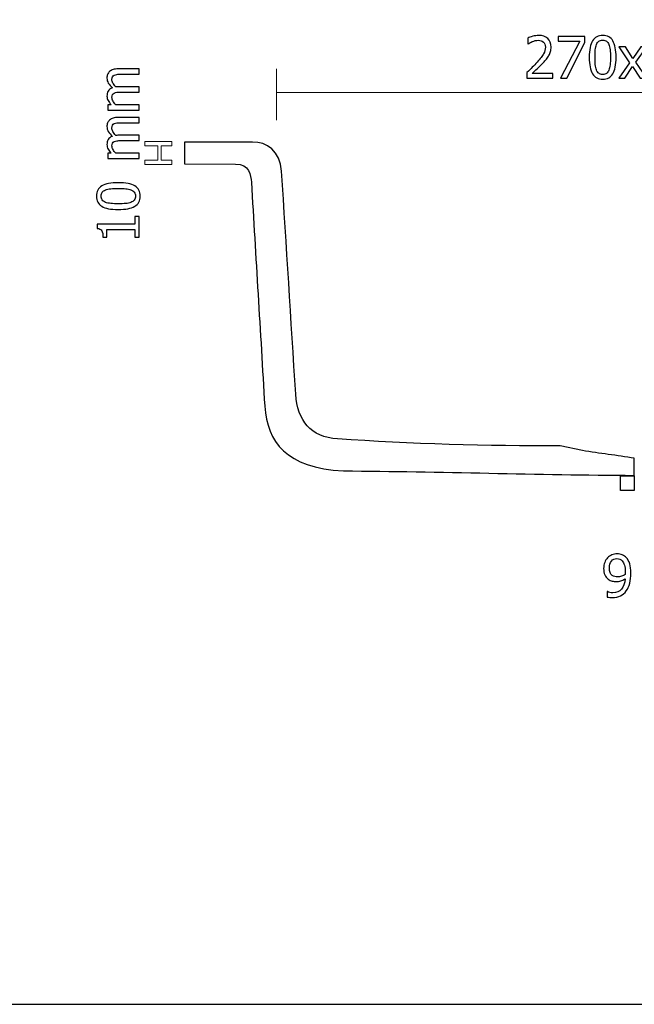
# Model space of a CAD drawing. Units: inches. Extents: x -42.3 to 42.3, y -12.8 to 12.8.
# Drawn here: x 0 to 10, y -12.8 to 3.2 of the extents above; entities that cross this region are included whole.
import ezdxf

# ---------------------------------------------------------------- set-up
doc = ezdxf.new("R2010")
doc.units = ezdxf.units.IN
doc.header["$MEASUREMENT"] = 0
doc.layers.add('Layer 1', color=7, linetype='Continuous')

msp = doc.modelspace()

# ---------------------------------------------------------------- linework, layer by layer
at = {"layer": 'Layer 1'}
msp.add_lwpolyline([(-42.294, -12.77), (42.294, -12.77), (42.294, 12.769), (-42.294, 12.769), (-42.294, -12.77)], close=True, dxfattribs=at)
at = {"layer": 'Layer 1', "color": 7}
for points, knots in [([(8.646, 2.239), (8.646, 2.239), (8.227, 2.239), (8.227, 2.239), (8.227, 2.239), (8.227, 2.335), (8.227, 2.335), (8.257, 2.364), (8.286, 2.391), (8.312, 2.417), (8.339, 2.443), (8.365, 2.471), (8.391, 2.499), (8.443, 2.556), (8.478, 2.601), (8.497, 2.636), (8.516, 2.67), (8.525, 2.705), (8.525, 2.742), (8.525, 2.761), (8.523, 2.777), (8.517, 2.792), (8.511, 2.806), (8.502, 2.818), (8.492, 2.827), (8.482, 2.837), (8.469, 2.843), (8.455, 2.848), (8.441, 2.852), (8.426, 2.855), (8.409, 2.855), (8.393, 2.855), (8.376, 2.853), (8.36, 2.849), (8.343, 2.844), (8.327, 2.839), (8.312, 2.833), (8.299, 2.828), (8.287, 2.822), (8.275, 2.814), (8.263, 2.807), (8.253, 2.801), (8.246, 2.796), (8.246, 2.796), (8.241, 2.796), (8.241, 2.796), (8.241, 2.796), (8.241, 2.892), (8.241, 2.892), (8.26, 2.902), (8.286, 2.911), (8.32, 2.92), (8.353, 2.929), (8.385, 2.933), (8.415, 2.933), (8.479, 2.933), (8.528, 2.917), (8.564, 2.883), (8.6, 2.849), (8.618, 2.804), (8.618, 2.746), (8.618, 2.72), (8.615, 2.695), (8.609, 2.673), (8.602, 2.65), (8.594, 2.629), (8.583, 2.61), (8.572, 2.59), (8.558, 2.571), (8.542, 2.551), (8.527, 2.532), (8.51, 2.513), (8.492, 2.494), (8.464, 2.463), (8.432, 2.431), (8.397, 2.397), (8.361, 2.364), (8.333, 2.337), (8.312, 2.318), (8.312, 2.318), (8.646, 2.318), (8.646, 2.318), (8.646, 2.318), (8.646, 2.239), (8.646, 2.239)], [0, 0, 0, 0, 0.035714, 0.035714, 0.035714, 0.071429, 0.071429, 0.071429, 0.107143, 0.107143, 0.107143, 0.142857, 0.142857, 0.142857, 0.178571, 0.178571, 0.178571, 0.214286, 0.214286, 0.214286, 0.25, 0.25, 0.25, 0.285714, 0.285714, 0.285714, 0.321429, 0.321429, 0.321429, 0.357143, 0.357143, 0.357143, 0.392857, 0.392857, 0.392857, 0.428571, 0.428571, 0.428571, 0.464286, 0.464286, 0.464286, 0.5, 0.5, 0.5, 0.535714, 0.535714, 0.535714, 0.571429, 0.571429, 0.571429, 0.607143, 0.607143, 0.607143, 0.642857, 0.642857, 0.642857, 0.678571, 0.678571, 0.678571, 0.714286, 0.714286, 0.714286, 0.75, 0.75, 0.75, 0.785714, 0.785714, 0.785714, 0.821429, 0.821429, 0.821429, 0.857143, 0.857143, 0.857143, 0.892857, 0.892857, 0.892857, 0.928571, 0.928571, 0.928571, 0.964286, 0.964286, 0.964286, 1, 1, 1, 1]), ([(9.165, 2.818), (9.165, 2.818), (8.871, 2.239), (8.871, 2.239), (8.871, 2.239), (8.773, 2.239), (8.773, 2.239), (8.773, 2.239), (9.084, 2.84), (9.084, 2.84), (9.084, 2.84), (8.733, 2.84), (8.733, 2.84), (8.733, 2.84), (8.733, 2.919), (8.733, 2.919), (8.733, 2.919), (9.165, 2.919), (9.165, 2.919), (9.165, 2.919), (9.165, 2.818), (9.165, 2.818)], [0, 0, 0, 0, 0.142857, 0.142857, 0.142857, 0.285714, 0.285714, 0.285714, 0.428571, 0.428571, 0.428571, 0.571429, 0.571429, 0.571429, 0.714286, 0.714286, 0.714286, 0.857143, 0.857143, 0.857143, 1, 1, 1, 1]), ([(9.672, 2.58), (9.672, 2.457), (9.655, 2.368), (9.619, 2.311), (9.584, 2.253), (9.529, 2.225), (9.455, 2.225), (9.38, 2.225), (9.325, 2.254), (9.29, 2.312), (9.255, 2.37), (9.237, 2.459), (9.237, 2.579), (9.237, 2.701), (9.255, 2.791), (9.291, 2.848), (9.326, 2.905), (9.381, 2.933), (9.455, 2.933), (9.53, 2.933), (9.585, 2.904), (9.62, 2.845), (9.655, 2.786), (9.672, 2.698), (9.672, 2.58)], [0, 0, 0, 0, 0.125, 0.125, 0.125, 0.25, 0.25, 0.25, 0.375, 0.375, 0.375, 0.5, 0.5, 0.5, 0.625, 0.625, 0.625, 0.75, 0.75, 0.75, 0.875, 0.875, 0.875, 1, 1, 1, 1]), ([(9.556, 2.372), (9.564, 2.395), (9.571, 2.423), (9.574, 2.458), (9.578, 2.492), (9.58, 2.533), (9.58, 2.58), (9.58, 2.626), (9.578, 2.667), (9.574, 2.701), (9.571, 2.735), (9.564, 2.764), (9.555, 2.787), (9.546, 2.81), (9.533, 2.827), (9.518, 2.839), (9.501, 2.852), (9.481, 2.858), (9.455, 2.858), (9.43, 2.858), (9.409, 2.852), (9.392, 2.839), (9.376, 2.827), (9.363, 2.81), (9.354, 2.786), (9.345, 2.763), (9.338, 2.734), (9.335, 2.698), (9.332, 2.663), (9.33, 2.623), (9.33, 2.579), (9.33, 2.531), (9.331, 2.492), (9.334, 2.46), (9.337, 2.428), (9.344, 2.399), (9.353, 2.374), (9.362, 2.35), (9.375, 2.332), (9.391, 2.32), (9.407, 2.307), (9.429, 2.301), (9.455, 2.301), (9.48, 2.301), (9.501, 2.307), (9.518, 2.319), (9.534, 2.331), (9.546, 2.349), (9.556, 2.372)], [0, 0, 0, 0, 0.0625, 0.0625, 0.0625, 0.125, 0.125, 0.125, 0.1875, 0.1875, 0.1875, 0.25, 0.25, 0.25, 0.3125, 0.3125, 0.3125, 0.375, 0.375, 0.375, 0.4375, 0.4375, 0.4375, 0.5, 0.5, 0.5, 0.5625, 0.5625, 0.5625, 0.625, 0.625, 0.625, 0.6875, 0.6875, 0.6875, 0.75, 0.75, 0.75, 0.8125, 0.8125, 0.8125, 0.875, 0.875, 0.875, 0.9375, 0.9375, 0.9375, 1, 1, 1, 1]), ([(10.168, 2.239), (10.168, 2.239), (10.063, 2.239), (10.063, 2.239), (10.063, 2.239), (9.939, 2.431), (9.939, 2.431), (9.939, 2.431), (9.812, 2.239), (9.812, 2.239), (9.812, 2.239), (9.715, 2.239), (9.715, 2.239), (9.715, 2.239), (9.891, 2.492), (9.891, 2.492), (9.891, 2.492), (9.716, 2.749), (9.716, 2.749), (9.716, 2.749), (9.822, 2.749), (9.822, 2.749), (9.822, 2.749), (9.945, 2.559), (9.945, 2.559), (9.945, 2.559), (10.071, 2.749), (10.071, 2.749), (10.071, 2.749), (10.168, 2.749), (10.168, 2.749), (10.168, 2.749), (9.993, 2.498), (9.993, 2.498), (9.993, 2.498), (10.168, 2.239), (10.168, 2.239)], [0, 0, 0, 0, 0.083333, 0.083333, 0.083333, 0.166667, 0.166667, 0.166667, 0.25, 0.25, 0.25, 0.333333, 0.333333, 0.333333, 0.416667, 0.416667, 0.416667, 0.5, 0.5, 0.5, 0.583333, 0.583333, 0.583333, 0.666667, 0.666667, 0.666667, 0.75, 0.75, 0.75, 0.833333, 0.833333, 0.833333, 0.916667, 0.916667, 0.916667, 1, 1, 1, 1]), ([(1.939, 2.305), (1.939, 2.305), (1.644, 2.305), (1.644, 2.305), (1.62, 2.305), (1.598, 2.304), (1.578, 2.302), (1.559, 2.3), (1.543, 2.296), (1.532, 2.291), (1.519, 2.284), (1.511, 2.276), (1.505, 2.264), (1.499, 2.253), (1.496, 2.238), (1.496, 2.219), (1.496, 2.201), (1.501, 2.182), (1.512, 2.162), (1.523, 2.142), (1.539, 2.12), (1.559, 2.099), (1.565, 2.099), (1.571, 2.1), (1.578, 2.1), (1.585, 2.1), (1.593, 2.101), (1.603, 2.101), (1.603, 2.101), (1.939, 2.101), (1.939, 2.101), (1.939, 2.101), (1.939, 2.015), (1.939, 2.015), (1.939, 2.015), (1.644, 2.015), (1.644, 2.015), (1.62, 2.015), (1.598, 2.014), (1.578, 2.012), (1.559, 2.01), (1.543, 2.006), (1.532, 2), (1.519, 1.994), (1.511, 1.986), (1.505, 1.974), (1.499, 1.963), (1.496, 1.948), (1.496, 1.929), (1.496, 1.91), (1.502, 1.89), (1.514, 1.87), (1.525, 1.85), (1.54, 1.83), (1.558, 1.811), (1.558, 1.811), (1.939, 1.811), (1.939, 1.811), (1.939, 1.811), (1.939, 1.724), (1.939, 1.724), (1.939, 1.724), (1.429, 1.724), (1.429, 1.724), (1.429, 1.724), (1.429, 1.811), (1.429, 1.811), (1.429, 1.811), (1.485, 1.811), (1.485, 1.811), (1.463, 1.833), (1.445, 1.855), (1.433, 1.878), (1.421, 1.9), (1.415, 1.924), (1.415, 1.951), (1.415, 1.981), (1.422, 2.008), (1.435, 2.031), (1.449, 2.054), (1.471, 2.072), (1.503, 2.084), (1.474, 2.11), (1.452, 2.135), (1.437, 2.16), (1.422, 2.185), (1.415, 2.212), (1.415, 2.241), (1.415, 2.263), (1.418, 2.283), (1.425, 2.301), (1.432, 2.319), (1.443, 2.334), (1.458, 2.348), (1.474, 2.362), (1.493, 2.372), (1.516, 2.38), (1.539, 2.387), (1.568, 2.391), (1.603, 2.391), (1.603, 2.391), (1.939, 2.391), (1.939, 2.391), (1.939, 2.391), (1.939, 2.305), (1.939, 2.305)], [0, 0, 0, 0, 0.028571, 0.028571, 0.028571, 0.057143, 0.057143, 0.057143, 0.085714, 0.085714, 0.085714, 0.114286, 0.114286, 0.114286, 0.142857, 0.142857, 0.142857, 0.171429, 0.171429, 0.171429, 0.2, 0.2, 0.2, 0.228571, 0.228571, 0.228571, 0.257143, 0.257143, 0.257143, 0.285714, 0.285714, 0.285714, 0.314286, 0.314286, 0.314286, 0.342857, 0.342857, 0.342857, 0.371429, 0.371429, 0.371429, 0.4, 0.4, 0.4, 0.428571, 0.428571, 0.428571, 0.457143, 0.457143, 0.457143, 0.485714, 0.485714, 0.485714, 0.514286, 0.514286, 0.514286, 0.542857, 0.542857, 0.542857, 0.571429, 0.571429, 0.571429, 0.6, 0.6, 0.6, 0.628571, 0.628571, 0.628571, 0.657143, 0.657143, 0.657143, 0.685714, 0.685714, 0.685714, 0.714286, 0.714286, 0.714286, 0.742857, 0.742857, 0.742857, 0.771429, 0.771429, 0.771429, 0.8, 0.8, 0.8, 0.828571, 0.828571, 0.828571, 0.857143, 0.857143, 0.857143, 0.885714, 0.885714, 0.885714, 0.914286, 0.914286, 0.914286, 0.942857, 0.942857, 0.942857, 0.971429, 0.971429, 0.971429, 1, 1, 1, 1]), ([(1.939, 1.519), (1.939, 1.519), (1.644, 1.519), (1.644, 1.519), (1.62, 1.519), (1.598, 1.518), (1.578, 1.516), (1.559, 1.514), (1.543, 1.51), (1.532, 1.505), (1.519, 1.498), (1.511, 1.49), (1.505, 1.478), (1.499, 1.467), (1.496, 1.452), (1.496, 1.433), (1.496, 1.415), (1.501, 1.396), (1.512, 1.376), (1.523, 1.356), (1.539, 1.334), (1.559, 1.313), (1.565, 1.313), (1.571, 1.314), (1.578, 1.314), (1.585, 1.314), (1.593, 1.315), (1.603, 1.315), (1.603, 1.315), (1.939, 1.315), (1.939, 1.315), (1.939, 1.315), (1.939, 1.229), (1.939, 1.229), (1.939, 1.229), (1.644, 1.229), (1.644, 1.229), (1.62, 1.229), (1.598, 1.228), (1.578, 1.226), (1.559, 1.224), (1.543, 1.22), (1.532, 1.214), (1.519, 1.208), (1.511, 1.2), (1.505, 1.188), (1.499, 1.177), (1.496, 1.162), (1.496, 1.143), (1.496, 1.124), (1.502, 1.104), (1.514, 1.084), (1.525, 1.064), (1.54, 1.044), (1.558, 1.025), (1.558, 1.025), (1.939, 1.025), (1.939, 1.025), (1.939, 1.025), (1.939, 0.938), (1.939, 0.938), (1.939, 0.938), (1.429, 0.938), (1.429, 0.938), (1.429, 0.938), (1.429, 1.025), (1.429, 1.025), (1.429, 1.025), (1.485, 1.025), (1.485, 1.025), (1.463, 1.047), (1.445, 1.069), (1.433, 1.092), (1.421, 1.114), (1.415, 1.138), (1.415, 1.165), (1.415, 1.195), (1.422, 1.222), (1.435, 1.245), (1.449, 1.268), (1.471, 1.286), (1.503, 1.298), (1.474, 1.324), (1.452, 1.349), (1.437, 1.374), (1.422, 1.399), (1.415, 1.426), (1.415, 1.455), (1.415, 1.477), (1.418, 1.497), (1.425, 1.515), (1.432, 1.533), (1.443, 1.548), (1.458, 1.562), (1.474, 1.575), (1.493, 1.586), (1.516, 1.594), (1.539, 1.601), (1.568, 1.605), (1.603, 1.605), (1.603, 1.605), (1.939, 1.605), (1.939, 1.605), (1.939, 1.605), (1.939, 1.519), (1.939, 1.519)], [0, 0, 0, 0, 0.028571, 0.028571, 0.028571, 0.057143, 0.057143, 0.057143, 0.085714, 0.085714, 0.085714, 0.114286, 0.114286, 0.114286, 0.142857, 0.142857, 0.142857, 0.171429, 0.171429, 0.171429, 0.2, 0.2, 0.2, 0.228571, 0.228571, 0.228571, 0.257143, 0.257143, 0.257143, 0.285714, 0.285714, 0.285714, 0.314286, 0.314286, 0.314286, 0.342857, 0.342857, 0.342857, 0.371429, 0.371429, 0.371429, 0.4, 0.4, 0.4, 0.428571, 0.428571, 0.428571, 0.457143, 0.457143, 0.457143, 0.485714, 0.485714, 0.485714, 0.514286, 0.514286, 0.514286, 0.542857, 0.542857, 0.542857, 0.571429, 0.571429, 0.571429, 0.6, 0.6, 0.6, 0.628571, 0.628571, 0.628571, 0.657143, 0.657143, 0.657143, 0.685714, 0.685714, 0.685714, 0.714286, 0.714286, 0.714286, 0.742857, 0.742857, 0.742857, 0.771429, 0.771429, 0.771429, 0.8, 0.8, 0.8, 0.828571, 0.828571, 0.828571, 0.857143, 0.857143, 0.857143, 0.885714, 0.885714, 0.885714, 0.914286, 0.914286, 0.914286, 0.942857, 0.942857, 0.942857, 0.971429, 0.971429, 0.971429, 1, 1, 1, 1]), ([(1.598, 0.547), (1.72, 0.547), (1.81, 0.529), (1.867, 0.494), (1.924, 0.458), (1.953, 0.403), (1.953, 0.329), (1.953, 0.254), (1.924, 0.199), (1.865, 0.164), (1.807, 0.129), (1.718, 0.112), (1.599, 0.112), (1.476, 0.112), (1.386, 0.129), (1.33, 0.165), (1.273, 0.2), (1.244, 0.255), (1.244, 0.329), (1.244, 0.404), (1.274, 0.459), (1.333, 0.494), (1.391, 0.529), (1.48, 0.547), (1.598, 0.547)], [0, 0, 0, 0, 0.125, 0.125, 0.125, 0.25, 0.25, 0.25, 0.375, 0.375, 0.375, 0.5, 0.5, 0.5, 0.625, 0.625, 0.625, 0.75, 0.75, 0.75, 0.875, 0.875, 0.875, 1, 1, 1, 1]), ([(1.805, 0.43), (1.783, 0.439), (1.754, 0.445), (1.72, 0.449), (1.686, 0.452), (1.645, 0.454), (1.598, 0.454), (1.552, 0.454), (1.511, 0.452), (1.477, 0.449), (1.442, 0.445), (1.414, 0.439), (1.391, 0.43), (1.368, 0.42), (1.35, 0.408), (1.338, 0.392), (1.326, 0.376), (1.32, 0.355), (1.32, 0.329), (1.32, 0.304), (1.326, 0.283), (1.338, 0.267), (1.35, 0.25), (1.368, 0.238), (1.392, 0.228), (1.415, 0.219), (1.444, 0.213), (1.479, 0.209), (1.515, 0.206), (1.555, 0.204), (1.599, 0.204), (1.646, 0.204), (1.686, 0.206), (1.718, 0.209), (1.75, 0.211), (1.779, 0.218), (1.804, 0.228), (1.827, 0.236), (1.845, 0.249), (1.858, 0.265), (1.871, 0.282), (1.877, 0.303), (1.877, 0.329), (1.877, 0.355), (1.871, 0.375), (1.859, 0.392), (1.847, 0.408), (1.829, 0.421), (1.805, 0.43)], [0, 0, 0, 0, 0.0625, 0.0625, 0.0625, 0.125, 0.125, 0.125, 0.1875, 0.1875, 0.1875, 0.25, 0.25, 0.25, 0.3125, 0.3125, 0.3125, 0.375, 0.375, 0.375, 0.4375, 0.4375, 0.4375, 0.5, 0.5, 0.5, 0.5625, 0.5625, 0.5625, 0.625, 0.625, 0.625, 0.6875, 0.6875, 0.6875, 0.75, 0.75, 0.75, 0.8125, 0.8125, 0.8125, 0.875, 0.875, 0.875, 0.9375, 0.9375, 0.9375, 1, 1, 1, 1]), ([(1.939, -0.002), (1.939, -0.002), (1.939, -0.335), (1.939, -0.335), (1.939, -0.335), (1.869, -0.335), (1.869, -0.335), (1.869, -0.335), (1.869, -0.211), (1.869, -0.211), (1.869, -0.211), (1.413, -0.211), (1.413, -0.211), (1.413, -0.211), (1.413, -0.335), (1.413, -0.335), (1.413, -0.335), (1.351, -0.335), (1.351, -0.335), (1.351, -0.288), (1.344, -0.254), (1.331, -0.231), (1.318, -0.209), (1.292, -0.197), (1.256, -0.194), (1.256, -0.194), (1.256, -0.123), (1.256, -0.123), (1.256, -0.123), (1.869, -0.123), (1.869, -0.123), (1.869, -0.123), (1.869, -0.002), (1.869, -0.002), (1.869, -0.002), (1.939, -0.002), (1.939, -0.002)], [0, 0, 0, 0, 0.083333, 0.083333, 0.083333, 0.166667, 0.166667, 0.166667, 0.25, 0.25, 0.25, 0.333333, 0.333333, 0.333333, 0.416667, 0.416667, 0.416667, 0.5, 0.5, 0.5, 0.583333, 0.583333, 0.583333, 0.666667, 0.666667, 0.666667, 0.75, 0.75, 0.75, 0.833333, 0.833333, 0.833333, 0.916667, 0.916667, 0.916667, 1, 1, 1, 1]), ([(9.47, -5.705), (9.47, -5.67), (9.476, -5.638), (9.488, -5.609), (9.499, -5.58), (9.515, -5.555), (9.534, -5.534), (9.553, -5.514), (9.577, -5.498), (9.604, -5.487), (9.631, -5.475), (9.659, -5.47), (9.687, -5.47), (9.718, -5.47), (9.746, -5.475), (9.772, -5.486), (9.798, -5.496), (9.82, -5.511), (9.838, -5.531), (9.862, -5.556), (9.88, -5.589), (9.893, -5.63), (9.906, -5.67), (9.912, -5.721), (9.912, -5.783), (9.912, -5.84), (9.906, -5.893), (9.893, -5.944), (9.88, -5.994), (9.862, -6.036), (9.837, -6.069), (9.811, -6.105), (9.779, -6.132), (9.743, -6.15), (9.706, -6.169), (9.661, -6.178), (9.607, -6.178), (9.594, -6.178), (9.582, -6.178), (9.568, -6.176), (9.554, -6.175), (9.541, -6.172), (9.529, -6.169), (9.529, -6.169), (9.529, -6.081), (9.529, -6.081), (9.529, -6.081), (9.534, -6.081), (9.534, -6.081), (9.542, -6.085), (9.553, -6.09), (9.57, -6.094), (9.586, -6.098), (9.602, -6.1), (9.619, -6.1), (9.678, -6.1), (9.725, -6.08), (9.759, -6.041), (9.793, -6.001), (9.813, -5.945), (9.817, -5.872), (9.793, -5.888), (9.77, -5.9), (9.748, -5.908), (9.726, -5.915), (9.702, -5.919), (9.676, -5.919), (9.651, -5.919), (9.628, -5.916), (9.607, -5.911), (9.586, -5.905), (9.565, -5.895), (9.544, -5.879), (9.52, -5.86), (9.502, -5.837), (9.489, -5.808), (9.477, -5.78), (9.47, -5.745), (9.47, -5.705)], [0, 0, 0, 0, 0.038462, 0.038462, 0.038462, 0.076923, 0.076923, 0.076923, 0.115385, 0.115385, 0.115385, 0.153846, 0.153846, 0.153846, 0.192308, 0.192308, 0.192308, 0.230769, 0.230769, 0.230769, 0.269231, 0.269231, 0.269231, 0.307692, 0.307692, 0.307692, 0.346154, 0.346154, 0.346154, 0.384615, 0.384615, 0.384615, 0.423077, 0.423077, 0.423077, 0.461538, 0.461538, 0.461538, 0.5, 0.5, 0.5, 0.538462, 0.538462, 0.538462, 0.576923, 0.576923, 0.576923, 0.615385, 0.615385, 0.615385, 0.653846, 0.653846, 0.653846, 0.692308, 0.692308, 0.692308, 0.730769, 0.730769, 0.730769, 0.769231, 0.769231, 0.769231, 0.807692, 0.807692, 0.807692, 0.846154, 0.846154, 0.846154, 0.884615, 0.884615, 0.884615, 0.923077, 0.923077, 0.923077, 0.961538, 0.961538, 0.961538, 1, 1, 1, 1]), ([(9.82, -5.763), (9.82, -5.717), (9.815, -5.68), (9.807, -5.651), (9.798, -5.622), (9.786, -5.6), (9.772, -5.584), (9.758, -5.569), (9.745, -5.559), (9.731, -5.554), (9.717, -5.548), (9.702, -5.546), (9.686, -5.546), (9.648, -5.546), (9.619, -5.559), (9.597, -5.586), (9.574, -5.612), (9.563, -5.651), (9.563, -5.701), (9.563, -5.73), (9.567, -5.753), (9.574, -5.772), (9.581, -5.79), (9.593, -5.806), (9.61, -5.82), (9.621, -5.829), (9.634, -5.835), (9.649, -5.838), (9.664, -5.842), (9.679, -5.843), (9.696, -5.843), (9.715, -5.843), (9.736, -5.84), (9.759, -5.833), (9.781, -5.826), (9.801, -5.817), (9.818, -5.806), (9.818, -5.801), (9.818, -5.796), (9.819, -5.788), (9.819, -5.781), (9.82, -5.773), (9.82, -5.763)], [0, 0, 0, 0, 0.071429, 0.071429, 0.071429, 0.142857, 0.142857, 0.142857, 0.214286, 0.214286, 0.214286, 0.285714, 0.285714, 0.285714, 0.357143, 0.357143, 0.357143, 0.428571, 0.428571, 0.428571, 0.5, 0.5, 0.5, 0.571429, 0.571429, 0.571429, 0.642857, 0.642857, 0.642857, 0.714286, 0.714286, 0.714286, 0.785714, 0.785714, 0.785714, 0.857143, 0.857143, 0.857143, 0.928571, 0.928571, 0.928571, 1, 1, 1, 1])]:
    msp.add_open_spline(points, degree=3, knots=knots, dxfattribs=at)
at = {"layer": 'Layer 1', "color": 7, "lineweight": 20}
for points in [[(4.165, 2.394), (4.165, 2.394), (4.165, 1.559), (4.165, 1.559)], [(17.575, 2.011), (17.575, 2.011), (4.165, 2.011), (4.165, 2.011)]]:
    msp.add_open_spline(points, degree=3, dxfattribs=at)
at = {"layer": 'Layer 1', "color": 7, "lineweight": 9}
msp.add_open_spline([(2.029, 1.214), (2.029, 1.214), (2.029, 1.146), (2.029, 1.146), (2.029, 1.146), (2.243, 1.146), (2.243, 1.146), (2.243, 1.146), (2.243, 0.911), (2.243, 0.911), (2.243, 0.911), (2.029, 0.911), (2.029, 0.911), (2.029, 0.911), (2.029, 0.842), (2.029, 0.842), (2.029, 0.842), (2.465, 0.842), (2.465, 0.842), (2.465, 0.842), (2.465, 0.911), (2.465, 0.911), (2.465, 0.911), (2.294, 0.911), (2.294, 0.911), (2.294, 0.911), (2.294, 1.146), (2.294, 1.146), (2.294, 1.146), (2.465, 1.146), (2.465, 1.146), (2.465, 1.146), (2.465, 1.214), (2.465, 1.214), (2.465, 1.214), (2.029, 1.214), (2.029, 1.214)], degree=3, knots=[0, 0, 0, 0, 0.083333, 0.083333, 0.083333, 0.166667, 0.166667, 0.166667, 0.25, 0.25, 0.25, 0.333333, 0.333333, 0.333333, 0.416667, 0.416667, 0.416667, 0.5, 0.5, 0.5, 0.583333, 0.583333, 0.583333, 0.666667, 0.666667, 0.666667, 0.75, 0.75, 0.75, 0.833333, 0.833333, 0.833333, 0.916667, 0.916667, 0.916667, 1, 1, 1, 1], dxfattribs=at)
at = {"layer": 'Layer 1', "color": 7, "lineweight": 25}
for points, knots in [([(2.673, 0.85), (2.673, 0.85), (2.673, 1.205), (2.673, 1.205), (2.673, 1.205), (3.773, 1.206), (3.773, 1.206), (4.007, 1.21), (4.227, 1.059), (4.248, 0.733), (4.327, -0.483), (4.398, -1.664), (4.476, -2.881), (4.509, -3.31), (4.717, -3.577), (5.156, -3.606), (6.309, -3.685), (7.617, -3.726), (8.765, -3.719), (8.765, -3.719), (9.125, -3.794), (9.125, -3.794), (9.408, -3.841), (9.684, -3.873), (9.967, -3.919), (9.967, -3.919), (9.967, -4.197), (9.967, -4.197), (8.401, -4.19), (6.817, -4.132), (5.251, -4.125), (4.319, -4.073), (4.017, -3.659), (3.973, -3.075), (3.905, -1.865), (3.826, -0.656), (3.758, 0.553), (3.748, 0.667), (3.729, 0.852), (3.502, 0.849), (3.502, 0.849), (2.673, 0.85), (2.673, 0.85)], [0, 0, 0, 0, 0.071429, 0.071429, 0.071429, 0.142857, 0.142857, 0.142857, 0.214286, 0.214286, 0.214286, 0.285714, 0.285714, 0.285714, 0.357143, 0.357143, 0.357143, 0.428571, 0.428571, 0.428571, 0.5, 0.5, 0.5, 0.571429, 0.571429, 0.571429, 0.642857, 0.642857, 0.642857, 0.714286, 0.714286, 0.714286, 0.785714, 0.785714, 0.785714, 0.857143, 0.857143, 0.857143, 0.928571, 0.928571, 0.928571, 1, 1, 1, 1]), ([(9.967, -4.203), (9.967, -4.203), (9.744, -4.203), (9.744, -4.203), (9.744, -4.203), (9.744, -4.443), (9.744, -4.443), (9.744, -4.443), (9.967, -4.443), (9.967, -4.443), (9.967, -4.443), (9.967, -4.203), (9.967, -4.203)], [0, 0, 0, 0, 0.25, 0.25, 0.25, 0.5, 0.5, 0.5, 0.75, 0.75, 0.75, 1, 1, 1, 1])]:
    msp.add_open_spline(points, degree=3, knots=knots, dxfattribs=at)

doc.saveas('drawing.dxf')
